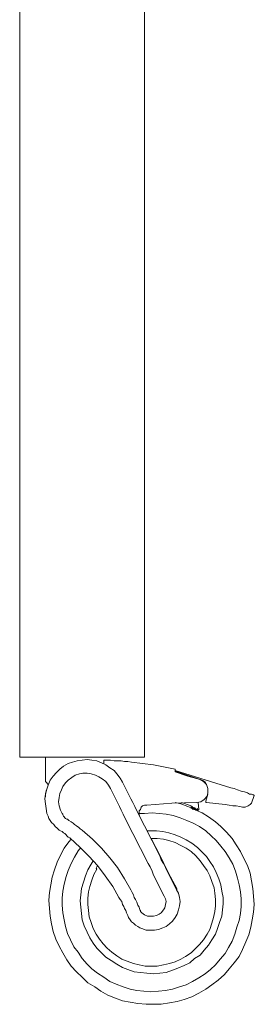
# Model space of a CAD drawing. Units: inches. Extents: x 3 to 201, y -3 to 135.
# Drawn here: x 99 to 104, y 23 to 47 of the extents above; entities that cross this region are included whole.
import ezdxf

# ---------------------------------------------------------------- set-up
doc = ezdxf.new("R2010")
doc.units = ezdxf.units.IN
doc.header["$MEASUREMENT"] = 0
doc.layers.add('Layer 1', color=7, linetype='Continuous')

# ---------------------------------------------------------------- blocks, each defined once
blk = doc.blocks.new('block 14')
at = {"layer": 'Layer 1', "color": 7, "lineweight": 18, "true_color": 0xffffff}
for points in [[(98.567, 30.6), (98.567, 52.35)], [(101.567, 30.6), (101.567, 52.35)], [(98.567, 29.333), (98.567, 29.333), (98.567, 29.35), (98.567, 29.367), (98.567, 29.417), (98.567, 29.467), (98.567, 29.533), (98.567, 29.6), (98.567, 29.683), (98.567, 29.783), (98.567, 29.883), (98.567, 30), (98.567, 30.117), (98.567, 30.233), (98.567, 30.367), (98.567, 30.483), (98.567, 30.6)], [(101.567, 29.333), (101.567, 29.333), (101.567, 29.35), (101.567, 29.367), (101.567, 29.417), (101.567, 29.467), (101.567, 29.533), (101.567, 29.6), (101.567, 29.683), (101.567, 29.783), (101.567, 29.883), (101.567, 30), (101.567, 30.117), (101.567, 30.233), (101.567, 30.367), (101.567, 30.483), (101.567, 30.6)], [(98.567, 29.333), (101.567, 29.333)], [(99.183, 29.333), (99.183, 28.75)], [(101.033, 28.733), (100.983, 28.833), (100.9, 28.933), (100.833, 29.017), (100.733, 29.083), (100.633, 29.15), (100.533, 29.2), (100.417, 29.25), (100.3, 29.267), (100.183, 29.283), (100.067, 29.267), (99.95, 29.25), (99.833, 29.217), (99.733, 29.183), (99.617, 29.117), (99.533, 29.05), (99.45, 28.967), (99.367, 28.883), (99.3, 28.783), (99.25, 28.667), (99.217, 28.567), (99.183, 28.45), (99.167, 28.333), (99.183, 28.217), (99.2, 28.1), (99.217, 27.983)], [(101.25, 29.217), (101.167, 29.233), (101.083, 29.233), (101, 29.25), (100.917, 29.25), (100.833, 29.25), (100.75, 29.267), (100.667, 29.267), (100.583, 29.267)], [(100.583, 29.267), (100.583, 29.183)], [(102.3, 29.05), (101.783, 29.15), (101.25, 29.217)], [(100.75, 28.583), (100.7, 28.667), (100.633, 28.75), (100.55, 28.817), (100.467, 28.867), (100.383, 28.9), (100.283, 28.933), (100.183, 28.95), (100.083, 28.95), (100, 28.933), (99.9, 28.9), (99.817, 28.85), (99.733, 28.783), (99.667, 28.717), (99.6, 28.633), (99.567, 28.55), (99.533, 28.467), (99.517, 28.367), (99.5, 28.267), (99.517, 28.167), (99.55, 28.067), (99.583, 27.983)], [(102.3, 28.983), (102.3, 29.05)], [(102.3, 29.017), (103.633, 28.6)], [(102.9, 28.8), (102.3, 29)], [(102.3, 28.983), (102.6, 28.883), (102.9, 28.8)], [(102.3, 28.983), (102.3, 28.983)], [(102.467, 28.933), (102.45, 28.95)], [(99.183, 28.75), (99.2, 28.733), (99.25, 28.683)], [(101.233, 28.333), (101.033, 28.733)], [(102.9, 28.8), (102.983, 28.75), (103.05, 28.683), (103.083, 28.583), (103.083, 28.483), (103.067, 28.4), (103, 28.317), (102.917, 28.267), (102.817, 28.25)], [(102.9, 28.8), (102.95, 28.783), (102.983, 28.767), (103.017, 28.733), (103.05, 28.683)], [(99.2, 28.533), (99.2, 28.517), (99.183, 28.467), (99.183, 28.433), (99.183, 28.383)], [(100.967, 28.15), (100.75, 28.583)], [(103.033, 28.283), (103.083, 28.45)], [(104.2, 28.417), (104.183, 28.433), (104.167, 28.433), (104.133, 28.45), (104.083, 28.45), (104.033, 28.483), (103.967, 28.5), (103.883, 28.517), (103.8, 28.55), (103.717, 28.583), (103.633, 28.6)], [(104.133, 28.233), (104.2, 28.417)], [(100.967, 28.15), (101, 28.067), (101.05, 27.967), (101.1, 27.867)], [(101.233, 28.333), (101.283, 28.25), (101.333, 28.15), (101.383, 28.05)], [(101.45, 27.9), (101.433, 27.95), (101.433, 28), (101.433, 28.05), (101.467, 28.083), (101.483, 28.133), (101.517, 28.167), (101.567, 28.183), (101.617, 28.183)], [(101.617, 28.183), (102.217, 28.233), (102.817, 28.25)], [(102.683, 28.117), (102.6, 28.15), (102.433, 28.217), (102.3, 28.25)], [(102.683, 28.167), (102.45, 28.25)], [(102.683, 28.1), (102.683, 28.167)], [(102.717, 28.15), (102.683, 28.1)], [(102.717, 28.083), (102.717, 28.15)], [(102.867, 28.083), (102.85, 28.25)], [(103.05, 28.25), (103.033, 28.25), (103.033, 28.267), (103.033, 28.283)], [(103.5, 28.2), (103.05, 28.25)], [(103.983, 28.133), (103.917, 28.133), (103.85, 28.15), (103.767, 28.167), (103.683, 28.167), (103.6, 28.183), (103.5, 28.2)], [(104.133, 28.233), (104.117, 28.217), (104.1, 28.2), (104.05, 28.167), (103.983, 28.133)], [(99.217, 27.983), (99.25, 27.917), (99.267, 27.867), (99.3, 27.817), (99.333, 27.767), (99.383, 27.717), (99.417, 27.667), (99.467, 27.633), (99.517, 27.583)], [(99.583, 27.983), (99.6, 27.967), (99.6, 27.95), (99.617, 27.917), (99.633, 27.9), (99.65, 27.883), (99.667, 27.867), (99.7, 27.85), (99.717, 27.85)], [(101.383, 28.05), (101.933, 26.967)], [(103.6, 26.917), (103.5, 27.067), (103.4, 27.2), (103.283, 27.333), (103.167, 27.45), (103.033, 27.567), (102.883, 27.667), (102.733, 27.75), (102.583, 27.817), (102.417, 27.883), (102.25, 27.933), (102.083, 27.967), (101.917, 27.983), (101.75, 28), (101.567, 27.983), (101.433, 27.983)], [(101.433, 27.983), (101.567, 27.983), (101.75, 28), (101.917, 27.983), (102.083, 27.967), (102.25, 27.933), (102.417, 27.883), (102.583, 27.817), (102.733, 27.75), (102.883, 27.667), (103.033, 27.567), (103.167, 27.45), (103.283, 27.333), (103.4, 27.2), (103.5, 27.067), (103.6, 26.917)], [(102.717, 28.1), (102.7, 28.117)], [(102.75, 28.133), (102.717, 28.083)], [(102.75, 28.083), (102.733, 28.1)], [(102.75, 28.083), (102.75, 28.133)], [(102.783, 28.117), (102.75, 28.083)], [(102.8, 28.067), (102.783, 28.083), (102.767, 28.083)], [(102.8, 28.067), (102.783, 28.117)], [(102.833, 28.1), (102.8, 28.067)], [(103.867, 27.067), (103.767, 27.233), (103.667, 27.383), (103.533, 27.533), (103.4, 27.667), (103.267, 27.783), (103.1, 27.9), (102.95, 28), (102.8, 28.067)], [(102.833, 28.05), (102.833, 28.1)], [(102.867, 28.083), (102.833, 28.05)], [(100.067, 27.583), (100.017, 27.617), (99.983, 27.65), (99.933, 27.683), (99.883, 27.717), (99.85, 27.75), (99.8, 27.783), (99.75, 27.817), (99.717, 27.85)], [(101.1, 27.867), (101.65, 26.783)], [(99.767, 27.4), (99.733, 27.417), (99.7, 27.45), (99.683, 27.467), (99.65, 27.5), (99.617, 27.517), (99.583, 27.55), (99.55, 27.567), (99.517, 27.583)], [(100.067, 27.583), (100.317, 27.367)], [(100.317, 27.367), (100.067, 27.583)], [(103.217, 26.7), (103.133, 26.833), (103.05, 26.95), (102.933, 27.067), (102.833, 27.167), (102.7, 27.267), (102.567, 27.35), (102.433, 27.417), (102.3, 27.467), (102.15, 27.517), (102, 27.55), (101.85, 27.567), (101.683, 27.567), (101.633, 27.567)], [(99.8, 27.367), (99.75, 27.3), (99.633, 27.15), (99.55, 26.983), (99.467, 26.817), (99.4, 26.633), (99.35, 26.45), (99.317, 26.267), (99.283, 26.083), (99.267, 25.9), (99.283, 25.7), (99.3, 25.517), (99.333, 25.333), (99.367, 25.15), (99.433, 24.967), (99.517, 24.8), (99.6, 24.633)], [(100.017, 27.167), (99.767, 27.4)], [(101.083, 26.417), (100.917, 26.683), (100.733, 26.917), (100.533, 27.15), (100.317, 27.367)], [(101.717, 27.383), (101.867, 27.383), (102.017, 27.367), (102.15, 27.333), (102.3, 27.283), (102.433, 27.217), (102.567, 27.15), (102.683, 27.067), (102.8, 26.967), (102.9, 26.85), (102.983, 26.733), (103.067, 26.617)], [(102.35, 26.167), (102.133, 26.567), (101.933, 26.983), (101.733, 27.367)], [(100.033, 27.167), (99.967, 27.083), (99.883, 26.933), (99.8, 26.783), (99.733, 26.617), (99.683, 26.467), (99.633, 26.283), (99.6, 26.117), (99.583, 25.95), (99.583, 25.783), (99.6, 25.6), (99.633, 25.433), (99.667, 25.267), (99.717, 25.1), (99.783, 24.95), (99.867, 24.783)], [(99.867, 24.783), (99.783, 24.95), (99.717, 25.1), (99.667, 25.267), (99.633, 25.433), (99.6, 25.6), (99.583, 25.783), (99.583, 25.95), (99.6, 26.117), (99.633, 26.283), (99.683, 26.467), (99.733, 26.617), (99.8, 26.783), (99.883, 26.933), (99.967, 27.083), (100.033, 27.167)], [(99.6, 24.633), (99.7, 24.467), (99.8, 24.317), (99.933, 24.183), (100.067, 24.05), (100.2, 23.917), (100.367, 23.817), (100.517, 23.717), (100.683, 23.617), (100.867, 23.55), (101.033, 23.483), (101.217, 23.45), (101.4, 23.417), (101.6, 23.4), (101.783, 23.4), (101.967, 23.4), (102.167, 23.433), (102.35, 23.467), (102.517, 23.517), (102.7, 23.583), (102.867, 23.667), (103.033, 23.767), (103.183, 23.867), (103.333, 23.983), (103.483, 24.117), (103.6, 24.25), (103.717, 24.4), (103.833, 24.55), (103.917, 24.717), (104, 24.9), (104.067, 25.067), (104.117, 25.25), (104.15, 25.433), (104.183, 25.617), (104.2, 25.8), (104.183, 26), (104.167, 26.183), (104.133, 26.367), (104.1, 26.55), (104.033, 26.733), (103.95, 26.9), (103.867, 27.067)], [(100.8, 26.233), (100.617, 26.483), (100.433, 26.733), (100.233, 26.95), (100.017, 27.167)], [(102.067, 26.683), (102.017, 26.783), (101.967, 26.867), (101.933, 26.967)], [(99.867, 24.783), (99.967, 24.65), (100.067, 24.5), (100.183, 24.367), (100.3, 24.25), (100.433, 24.15), (100.583, 24.05), (100.733, 23.95), (100.883, 23.883), (101.05, 23.817), (101.217, 23.767), (101.383, 23.733), (101.55, 23.717), (101.717, 23.7), (101.9, 23.717), (102.067, 23.733), (102.233, 23.767), (102.4, 23.817), (102.567, 23.867), (102.717, 23.95), (102.867, 24.033), (103.017, 24.133), (103.15, 24.233), (103.267, 24.35), (103.383, 24.483), (103.5, 24.617), (103.583, 24.767), (103.667, 24.917), (103.733, 25.083), (103.783, 25.25), (103.833, 25.417), (103.867, 25.583), (103.883, 25.75), (103.883, 25.933), (103.867, 26.1), (103.833, 26.267), (103.8, 26.433), (103.75, 26.6), (103.683, 26.767), (103.6, 26.917)], [(103.6, 26.917), (103.683, 26.767), (103.75, 26.6), (103.8, 26.433), (103.833, 26.267), (103.867, 26.1), (103.883, 25.933), (103.883, 25.75), (103.867, 25.583), (103.833, 25.417), (103.783, 25.25), (103.733, 25.083), (103.667, 24.917), (103.583, 24.767), (103.5, 24.617), (103.383, 24.483), (103.267, 24.35), (103.15, 24.233), (103.017, 24.133), (102.867, 24.033), (102.717, 23.95), (102.567, 23.867), (102.4, 23.817), (102.233, 23.767), (102.067, 23.733), (101.9, 23.717), (101.717, 23.7), (101.55, 23.717), (101.383, 23.733), (101.217, 23.767), (101.05, 23.817), (100.883, 23.883), (100.733, 23.95), (100.583, 24.05), (100.433, 24.15), (100.3, 24.25), (100.183, 24.367), (100.067, 24.5), (99.967, 24.65), (99.867, 24.783)], [(100.333, 26.85), (100.283, 26.767), (100.2, 26.633), (100.15, 26.483), (100.1, 26.333), (100.05, 26.183), (100.033, 26.033), (100.017, 25.883), (100.033, 25.733), (100.05, 25.583), (100.067, 25.433), (100.117, 25.283), (100.183, 25.133), (100.25, 25)], [(100.433, 26.733), (100.4, 26.667)], [(101.783, 26.5), (101.75, 26.6), (101.7, 26.7), (101.65, 26.783)], [(100.4, 25.083), (100.333, 25.217), (100.283, 25.367), (100.233, 25.5), (100.217, 25.65), (100.2, 25.8), (100.2, 25.95), (100.217, 26.1), (100.25, 26.233), (100.3, 26.383), (100.35, 26.517), (100.417, 26.65)], [(100.25, 25), (100.333, 24.867), (100.417, 24.75), (100.533, 24.633), (100.633, 24.533), (100.767, 24.45), (100.9, 24.367), (101.033, 24.283), (101.167, 24.233), (101.317, 24.183), (101.467, 24.167), (101.617, 24.15), (101.783, 24.133), (101.933, 24.15), (102.083, 24.167), (102.233, 24.217), (102.367, 24.267), (102.517, 24.333), (102.65, 24.4), (102.767, 24.5), (102.9, 24.583), (103, 24.7), (103.1, 24.817), (103.183, 24.95), (103.267, 25.083), (103.317, 25.217), (103.367, 25.367), (103.417, 25.517), (103.433, 25.667), (103.45, 25.817), (103.45, 25.967), (103.417, 26.117), (103.4, 26.267), (103.35, 26.417), (103.283, 26.567), (103.217, 26.7)], [(100.4, 26.667), (100.417, 26.65)], [(103.067, 26.617), (103.133, 26.483), (103.183, 26.35), (103.233, 26.2), (103.25, 26.067), (103.267, 25.917), (103.267, 25.767), (103.25, 25.633), (103.217, 25.483), (103.183, 25.35), (103.133, 25.2), (103.067, 25.083), (102.983, 24.95), (102.883, 24.833), (102.783, 24.733), (102.683, 24.633), (102.55, 24.55), (102.433, 24.483), (102.3, 24.417), (102.167, 24.383), (102.017, 24.35), (101.867, 24.317), (101.733, 24.317), (101.583, 24.317), (101.433, 24.35), (101.3, 24.383), (101.15, 24.433), (101.017, 24.483), (100.9, 24.567), (100.783, 24.65), (100.667, 24.75), (100.567, 24.85), (100.483, 24.967), (100.4, 25.083)], [(101.783, 26.5), (102.033, 26)], [(102.067, 26.683), (102.333, 26.15)], [(101.233, 26.15), (101.083, 26.417)], [(101.083, 26.417), (101.233, 26.15)], [(100.8, 26.233), (100.95, 25.967)], [(101.45, 25.667), (101.433, 25.733), (101.4, 25.783), (101.383, 25.85), (101.35, 25.917), (101.317, 25.967), (101.3, 26.033), (101.267, 26.083), (101.233, 26.15)], [(101.5, 25.217), (101.6, 25.183), (101.7, 25.183), (101.8, 25.183), (101.9, 25.2), (102, 25.233), (102.083, 25.267), (102.167, 25.333), (102.233, 25.4), (102.3, 25.483), (102.35, 25.567), (102.383, 25.667), (102.4, 25.767), (102.417, 25.867), (102.4, 25.967), (102.383, 26.067), (102.333, 26.15)], [(101.167, 25.533), (101.133, 25.6), (101.117, 25.65), (101.083, 25.7), (101.067, 25.75), (101.033, 25.8), (101.017, 25.867), (100.983, 25.917), (100.95, 25.967)], [(101.5, 25.6), (101.567, 25.55), (101.633, 25.517), (101.7, 25.517), (101.783, 25.517), (101.85, 25.533), (101.917, 25.567), (101.967, 25.6), (102.017, 25.667), (102.05, 25.717), (102.067, 25.8), (102.083, 25.867), (102.067, 25.933), (102.033, 26)], [(101.45, 25.667), (101.45, 25.667), (101.467, 25.65), (101.467, 25.633), (101.483, 25.617), (101.5, 25.6)], [(101.167, 25.533), (101.183, 25.483), (101.217, 25.433), (101.25, 25.383), (101.3, 25.35), (101.35, 25.3), (101.4, 25.267), (101.45, 25.233), (101.5, 25.217)]]:
    blk.add_lwpolyline(points, dxfattribs=at)
blk = doc.blocks.new('block 13')
at = {"layer": 'Layer 1'}
blk.add_blockref('block 14', (0, 0), dxfattribs=at)
blk = doc.blocks.new('block 12')
at = {"layer": 'Layer 1'}
blk.add_blockref('block 13', (0, 0), dxfattribs=at)
blk = doc.blocks.new('block 11')
at = {"layer": 'Layer 1'}
blk.add_blockref('block 12', (0, 0), dxfattribs=at)

msp = doc.modelspace()

# ---------------------------------------------------------------- block references
at = {"layer": 'Layer 1'}
msp.add_blockref('block 11', (0, 0), dxfattribs=at)

doc.saveas('drawing.dxf')
